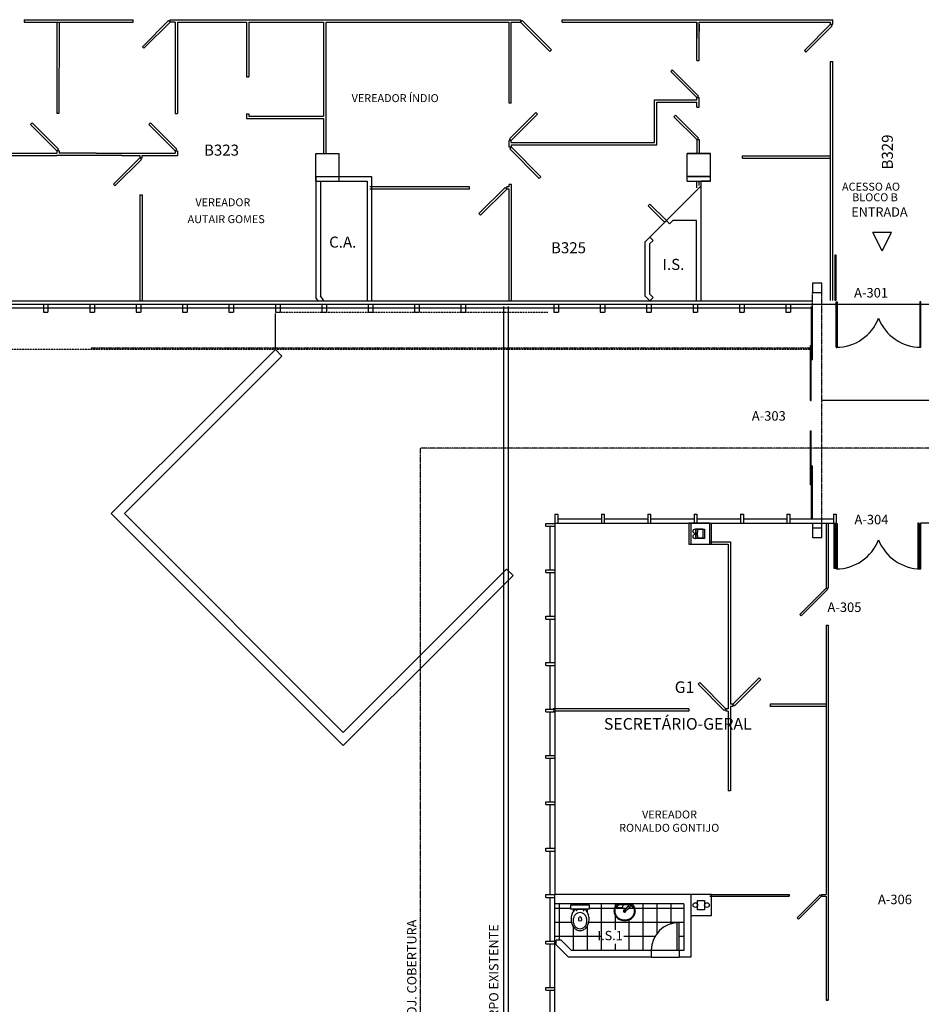
# Model space of a CAD drawing. Extents: x -98508 to 118800, y 0 to 84100.
# Drawn here: x -86608 to -84665, y 75484 to 77606 of the extents above; entities that cross this region are included whole.
import ezdxf

# ---------------------------------------------------------------- set-up
doc = ezdxf.new("R2010")
doc.units = 0
doc.header["$LTSCALE"] = 0.3
doc.header["$MEASUREMENT"] = 0
doc.linetypes.add('DASHED', pattern=[0.75, 0.5, -0.25])
doc.linetypes.add('HIDDEN', pattern=[0.375, 0.25, -0.125])
doc.layers.get('0').update_dxf_attribs({"linetype": 'CONTINUOUS'})
for name, color, linetype in [('6DIVISÓRIA', 4, 'CONTINUOUS'), ('COTAS', 1, 'CONTINUOUS'), ('M02C', 1, 'CONTINUOUS'), ('M02DH', 1, 'DASHED'), ('M03', 1, 'CONTINUOUS'), ('M03C', 7, 'CONTINUOUS'), ('M04C', 7, 'CONTINUOUS'), ('M06', 7, 'CONTINUOUS'), ('M06C', 8, 'CONTINUOUS'), ('P001', 1, 'CONTINUOUS'), ('P002', 7, 'CONTINUOUS'), ('P003', 7, 'CONTINUOUS'), ('P006', 7, 'CONTINUOUS')]:
    doc.layers.add(name, color=color, linetype=linetype)
doc.styles.add('ROMANS', font='romans.shx')
doc.styles.add('SR100', font='simplex', dxfattribs={"height": 0.25})
doc.styles.add('SR80', font='simplex', dxfattribs={"height": 0.2})

msp = doc.modelspace()

# ---------------------------------------------------------------- linework, layer by layer
at = {"color": 7}
msp.add_line((-85438.6, 77600.8), (-85438.6, 77605.8), dxfattribs=at)
msp.add_line((-85438.6, 77600.8), (-85438.6, 77605.8), dxfattribs=at)
for p, q in [((-84860.3, 77595.8), (-84855.3, 77595.8)), ((-84860.3, 77515.8), (-84855.3, 77515.8)), ((-85249.7, 77137.3), (-85214.3, 77172.7))]:
    msp.add_line(p, q)
at = {"layer": '6DIVISÓRIA'}
for p, q in [((-86597.8, 77605.8), (-86597.8, 77600.8)), ((-86597.8, 77605.8), (-86363.3, 77605.6)), ((-86597.8, 77600.6), (-86363.3, 77600.6)), ((-86527.8, 77600.6), (-86527.8, 77435.8)), ((-86527.8, 77600.6), (-86527.8, 77403.3)), ((-86522.8, 77600.6), (-86523.3, 77403.3)), ((-86363.3, 77600.6), (-86363.3, 77605.6)), ((-86283.3, 77605.6), (-85948.3, 77605.6)), ((-86283.3, 77600.7), (-86283.3, 77605.6)), ((-86272.8, 77600.6), (-86283.3, 77600.7)), ((-86272.8, 77600.6), (-86272.8, 77403.3)), ((-86272.8, 77600.6), (-86272.8, 77435.8)), ((-86272.8, 77600.6), (-86272.8, 77435.8)), ((-86267.8, 77600.7), (-86118.8, 77600.7)), ((-86267.8, 77600.7), (-86267.8, 77403.3)), ((-86118.8, 77600.7), (-86118.8, 77482.7)), ((-86113.8, 77600.7), (-85953.3, 77600.8)), ((-86113.8, 77600.7), (-86113.8, 77482.7)), ((-85953.3, 77605.6), (-85528.6, 77605.6)), ((-85953.3, 77600.8), (-85953.3, 77397.8)), ((-85953.3, 77600.8), (-85953.3, 77397.8)), ((-85953.3, 77600.8), (-85953.3, 77397.8)), ((-85948.3, 77600.8), (-85948.3, 77318.3)), ((-85948.3, 77600.8), (-85948.3, 77318.3)), ((-85948.3, 77600.8), (-85948.3, 77318.3)), ((-85948.3, 77600.8), (-85948.3, 77318.3)), ((-85948.3, 77600.8), (-85553.3, 77600.8)), ((-85948.3, 77600.8), (-85553.6, 77600.8)), ((-85553.3, 77425.8), (-85553.3, 77600.8)), ((-85548.6, 77425.8), (-85548.6, 77600.8)), ((-85548.6, 77425.8), (-85548.6, 77600.8)), ((-85548.6, 77600.8), (-85528.6, 77600.8)), ((-85548.6, 77600.8), (-85528.6, 77600.8)), ((-85528.6, 77605.6), (-85528.6, 77600.8)), ((-85528.6, 77605.6), (-85528.6, 77600.8)), ((-85528.6, 77600.8), (-85525.1, 77604.3)), ((-85528.6, 77600.8), (-85525.1, 77604.3)), ((-85465, 77537.2), (-85528.6, 77600.8)), ((-85465, 77537.2), (-85528.6, 77600.8)), ((-85525.1, 77604.3), (-85461.4, 77540.7)), ((-85525.1, 77604.3), (-85461.4, 77540.7)), ((-85438.6, 77605.8), (-84855.3, 77605.8)), ((-85438.6, 77605.8), (-84898.3, 77605.8)), ((-85438.6, 77600.8), (-85193.3, 77600.8)), ((-85438.6, 77600.8), (-85193.3, 77600.8)), ((-85193.3, 77600.8), (-85148.3, 77600.8)), ((-85193.3, 77600.8), (-85148.3, 77600.8)), ((-85148.3, 77600.8), (-85148.3, 77565.1)), ((-85148.3, 77545.8), (-85148.3, 77600.8)), ((-85148.3, 77517.8), (-85148.3, 77600.8)), ((-85148.3, 77600.8), (-85148.3, 77565.1)), ((-85143.3, 77545.8), (-85143.3, 77600.8)), ((-85143.3, 77517.8), (-85143.3, 77600.8)), ((-85143.3, 77600.8), (-84860.3, 77600.8)), ((-85143.3, 77600.8), (-84903.3, 77600.8)), ((-84860.3, 77595.8), (-84860.3, 77600.8)), ((-84860.3, 77595.8), (-84860.3, 77600.8)), ((-84855.3, 77595.8), (-84855.3, 77605.8)), ((-84855.3, 77595.8), (-84855.3, 77605.8)), ((-85148.3, 77595.8), (-85148.3, 77580.8)), ((-85143.3, 77595.8), (-85143.3, 77580.8)), ((-85461.4, 77540.7), (-85465, 77537.2)), ((-85461.4, 77540.7), (-85465, 77537.2)), ((-85148.3, 77517.8), (-85143.3, 77517.8)), ((-84860.3, 77000.8), (-84860.3, 77515.8)), ((-84860.3, 77038.3), (-84860.3, 77515.8)), ((-84855.3, 77000.8), (-84855.3, 77515.8)), ((-84855.3, 77038.3), (-84855.3, 77515.8)), ((-86118.8, 77482.7), (-86113.8, 77482.7)), ((-85239.5, 77340.8), (-85239.5, 77432.8)), ((-85239.5, 77340.8), (-85239.5, 77432.8)), ((-85239.5, 77432.8), (-85148.3, 77432.8)), ((-85234.5, 77335.8), (-85234.5, 77427.8)), ((-85234.5, 77335.8), (-85234.5, 77427.8)), ((-85234.5, 77427.8), (-85148.3, 77427.8)), ((-85148.3, 77437.8), (-85143.3, 77437.8)), ((-85148.3, 77432.8), (-85148.3, 77437.8)), ((-85148.3, 77417.3), (-85148.3, 77427.8)), ((-85143.3, 77417.3), (-85143.3, 77437.8)), ((-85548.6, 77425.8), (-85553.3, 77425.8)), ((-85148.3, 77417.3), (-85143.3, 77417.3)), ((-86523.3, 77403.3), (-86527.8, 77403.3)), ((-86272.8, 77403.3), (-86267.8, 77403.3)), ((-86118.7, 77402.7), (-86113.7, 77402.7)), ((-86118.7, 77402.7), (-86118.7, 77392.7)), ((-86118.7, 77392.7), (-85953.3, 77392.8)), ((-86113.7, 77402.7), (-86113.7, 77397.7)), ((-86113.7, 77397.7), (-85953.3, 77397.8)), ((-85953.3, 77392.8), (-85953.3, 77318.3)), ((-85953.3, 77392.8), (-85953.3, 77318.3)), ((-85953.3, 77392.8), (-85953.3, 77318.3)), ((-85194.3, 77400.3), (-85197.8, 77396.8)), ((-85194.3, 77400.3), (-85197.8, 77396.8)), ((-85197.8, 77396.8), (-85148.3, 77347.3)), ((-85197.8, 77396.8), (-85148.3, 77347.3)), ((-85144.8, 77350.8), (-85194.3, 77400.3)), ((-85144.8, 77350.8), (-85194.3, 77400.3)), ((-85548.6, 77345.8), (-85553.3, 77345.8)), ((-85553.3, 77330.8), (-85553.3, 77345.8)), ((-85548.6, 77340.8), (-85548.6, 77345.8)), ((-85548.6, 77340.8), (-85548.6, 77345.8)), ((-85148.3, 77347.3), (-85144.8, 77350.8)), ((-85148.3, 77347.3), (-85144.8, 77350.8)), ((-85148.3, 77347.3), (-85148.3, 77318.3)), ((-85148.3, 77347.3), (-85143.3, 77347.3)), ((-85143.3, 77347.3), (-85143.3, 77318.3)), ((-86522.8, 77323.3), (-86527.8, 77323.3)), ((-86527.8, 77323.3), (-86527.8, 77318.3)), ((-86522.8, 77323.3), (-86522.8, 77318.3)), ((-86272.8, 77323.3), (-86267.8, 77323.3)), ((-86272.8, 77323.3), (-86272.8, 77318.4)), ((-86267.8, 77323.3), (-86267.8, 77313.3)), ((-85548.3, 77330.8), (-85553.3, 77330.8)), ((-85548.6, 77340.8), (-85239.5, 77340.8)), ((-85548.6, 77340.8), (-85253.3, 77340.8)), ((-85548.3, 77335.8), (-85234.5, 77335.8)), ((-85548.3, 77335.8), (-85248.3, 77335.8)), ((-85548.3, 77330.8), (-85548.3, 77335.8)), ((-86637.8, 77318.3), (-86527.8, 77318.3)), ((-86637.8, 77313.3), (-86527.8, 77313.3)), ((-86387.8, 77313.3), (-86527.8, 77313.3)), ((-86442.8, 77318.3), (-86522.8, 77318.3)), ((-86442.8, 77318.3), (-86342.8, 77318.3)), ((-86387.8, 77318.3), (-86342.8, 77318.3)), ((-86387.8, 77313.3), (-86348.8, 77313.3)), ((-86348.8, 77313.3), (-86348.8, 77308.3)), ((-86348.8, 77313.3), (-86348.8, 77308.3)), ((-86348.8, 77308.3), (-86343.8, 77308.3)), ((-86343.8, 77308.3), (-86343.8, 77313.3)), ((-86343.8, 77313.3), (-86267.8, 77313.3)), ((-86342.8, 77318.3), (-86272.8, 77318.4)), ((-85050.3, 77307.3), (-85050.3, 77312.3)), ((-85050.3, 77312.3), (-84860.3, 77312.3)), ((-85050.3, 77307.3), (-84860.3, 77307.3)), ((-85148.3, 77243.3), (-85148.3, 77258.3)), ((-85143.3, 77248.3), (-85143.3, 77258.3)), ((-85143.3, 77248.3), (-85143.3, 77258.3)), ((-85143.3, 77248.3), (-85143.3, 77258.3)), ((-85638.3, 77245.8), (-85853.3, 77245.8)), ((-85638.3, 77240.8), (-85853.3, 77240.8)), ((-85638.3, 77240.8), (-85638.3, 77245.8)), ((-85558.3, 77240.8), (-85558.3, 77245.8)), ((-85553.3, 77245.8), (-85558.3, 77245.8)), ((-85553.3, 77240.8), (-85558.3, 77240.8)), ((-85553.3, 77245.8), (-85553.3, 77250.8)), ((-85548.3, 77250.8), (-85553.3, 77250.8)), ((-85553.3, 77000.8), (-85553.3, 77240.8)), ((-85548.3, 77000.8), (-85548.3, 77250.8)), ((-86348.8, 77228.3), (-86348.8, 77000.8)), ((-86348.8, 77228.3), (-86343.8, 77228.3)), ((-86343.8, 77228.3), (-86343.8, 77000.8)), ((-85553.3, 77000.8), (-85553.3, 77225.8)), ((-85548.3, 77000.8), (-85548.3, 77225.8)), ((-84869.9, 76520.8), (-84869.9, 76380.8)), ((-84865.9, 76520.8), (-84865.9, 76380.8)), ((-85120.9, 76480.8), (-85075.9, 76480.8)), ((-85120.9, 76475.8), (-85080.9, 76475.8)), ((-85080.9, 76475.8), (-85080.9, 76125.8)), ((-85075.9, 76480.8), (-85075.9, 76130.8)), ((-84869.9, 76380.8), (-84926.4, 76324.2)), ((-84923.6, 76321.4), (-84867, 76378)), ((-84869.9, 76380.8), (-84865.9, 76380.8)), ((-84867, 76378), (-84869.9, 76380.8)), ((-84926.4, 76324.2), (-84923.6, 76321.4)), ((-84869.9, 76300.8), (-84869.9, 76019.8)), ((-84869.9, 76300.8), (-84869.9, 76019.8)), ((-84869.9, 76300.8), (-84865.9, 76300.8)), ((-84865.9, 76300.8), (-84865.9, 75492.7)), ((-84865.9, 76300.8), (-84865.9, 75492.7)), ((-85165.9, 76120.8), (-85458.4, 76120.8)), ((-85165.9, 76115.8), (-85458.4, 76115.8)), ((-85165.9, 76120.8), (-85165.9, 76115.8)), ((-85085.9, 76120.8), (-85085.9, 76115.8)), ((-85080.9, 76120.8), (-85085.9, 76120.8)), ((-85080.9, 76115.8), (-85085.9, 76115.8)), ((-85080.9, 76125.8), (-85080.9, 76120.8)), ((-85080.9, 76115.8), (-85080.9, 75943.8)), ((-85070.9, 76130.8), (-85075.9, 76130.8)), ((-85075.9, 76125.8), (-85075.9, 76120.8)), ((-85070.9, 76125.8), (-85075.9, 76125.8)), ((-85075.9, 76120.8), (-85075.9, 75943.8)), ((-85070.9, 76130.8), (-85070.9, 76125.8)), ((-84990.9, 76130.8), (-84990.9, 76125.8)), ((-84869.9, 76130.8), (-84990.9, 76130.8)), ((-84869.9, 76125.8), (-84990.9, 76125.8)), ((-84869.9, 76019.8), (-84869.9, 75720.8)), ((-85075.9, 75943.8), (-85080.9, 75943.8)), ((-85120.9, 75720.8), (-84949.9, 75720.8)), ((-85120.9, 75716.8), (-84949.9, 75716.8)), ((-84949.9, 75716.8), (-84949.9, 75720.8)), ((-84949.9, 75720.8), (-84949.9, 75716.8)), ((-84882.7, 75719.6), (-84932.2, 75670.1)), ((-84879.9, 75716.8), (-84929.4, 75667.3)), ((-84879.9, 75716.8), (-84882.7, 75719.6)), ((-84879.9, 75720.8), (-84869.9, 75720.8)), ((-84879.9, 75716.8), (-84879.9, 75720.8)), ((-84879.9, 75720.8), (-84879.9, 75716.8)), ((-84879.9, 75716.8), (-84869.9, 75716.8)), ((-84869.9, 75716.8), (-84869.9, 75492.7)), ((-84929.4, 75667.3), (-84932.2, 75670.1)), ((-84865.9, 75492.7), (-84869.9, 75492.7)), ((-84869.9, 75492.7), (-84865.9, 75492.7))]:
    msp.add_line(p, q, dxfattribs=at)
for points in [[(-86283.3, 77600.6), (-86286.9, 77604.2), (-86343.4, 77547.6), (-86339.9, 77544.1)], [(-84913.4, 77535.7), (-84856.8, 77592.3), (-84860.3, 77595.8), (-84916.9, 77539.2)], [(-85144.8, 77441.3), (-85201.4, 77497.9), (-85204.9, 77494.4), (-85148.3, 77437.8)], [(-85548.6, 77345.8), (-85492.1, 77402.4), (-85495.6, 77405.9), (-85552.2, 77349.3)], [(-86527.8, 77323.3), (-86584.4, 77379.9), (-86580.9, 77383.4), (-86524.3, 77326.8)], [(-86272.8, 77323.3), (-86329.4, 77379.9), (-86325.9, 77383.4), (-86269.3, 77326.8)], [(-85551.9, 77327.3), (-85548.3, 77330.8), (-85484.7, 77267.2), (-85488.2, 77263.6)], [(-86348.8, 77308.3), (-86405.4, 77251.7), (-86401.9, 77248.2), (-86345.3, 77304.8)], [(-85558.3, 77240.8), (-85561.9, 77244.3), (-85618.4, 77187.8), (-85614.9, 77184.2)], [(-85085.9, 76120.8), (-85142.4, 76177.4), (-85146, 76173.8), (-85089.4, 76117.3)], [(-85067.3, 76127.3), (-85010.8, 76183.8), (-85014.3, 76187.4), (-85070.9, 76130.8)]]:
    msp.add_lwpolyline(points, close=True, dxfattribs=at)
at = {"layer": 'COTAS'}
for p, q in [((-84848.3, 76520.2), (-84846.3, 76520.2)), ((-84848.3, 76422.3), (-84848.3, 76520.2)), ((-84846.3, 76520.2), (-84846.3, 76422.3)), ((-84665.7, 76520.2), (-84667.7, 76520.2)), ((-84667.7, 76520.2), (-84667.7, 76422.3)), ((-84665.7, 76422.3), (-84665.7, 76520.2)), ((-84667.7, 76422.3), (-84665.7, 76422.3))]:
    msp.add_line(p, q, dxfattribs=at)
for centre, start, end in [((-84848.3, 76520.2), 270, 338.9106), ((-84665.7, 76520.2), 201.0894, 270)]:
    msp.add_arc(centre, 97.9, start, end, dxfattribs=at)
at = {"layer": 'M02C'}
for p, q in [((-85969.3, 77267.7), (-85849.3, 77267.7)), ((-85969.3, 77267.7), (-85969.3, 77007.4)), ((-85849.3, 77267.7), (-85849.3, 77000.2)), ((-85959.3, 77257.7), (-85859.3, 77257.7)), ((-85959.3, 77257.7), (-85959.3, 77010.5)), ((-85859.3, 77257.7), (-85859.3, 77000.2)), ((-85139.3, 77247.7), (-85214.3, 77172.7)), ((-85139.3, 77000.2), (-85139.3, 77247.7)), ((-85253.2, 77204.5), (-85249.7, 77208)), ((-85217.9, 77169.1), (-85253.2, 77204.5)), ((-85214.3, 77172.7), (-85249.7, 77208)), ((-85217.9, 77169.1), (-85214.3, 77172.7)), ((-85207.2, 77165.6), (-85214.3, 77172.7)), ((-85200.2, 77172.7), (-85207.2, 77165.6)), ((-85149.3, 77172.7), (-85200.2, 77172.7)), ((-85149.3, 77000.2), (-85149.3, 77172.7)), ((-85249.7, 77137.3), (-85259.7, 77127.3)), ((-85242.6, 77130.2), (-85249.7, 77137.3)), ((-84729.2, 77146.9), (-84769.2, 77147)), ((-84749.3, 77107.8), (-84769.2, 77147)), ((-84749.3, 77107.8), (-84729.2, 77146.9)), ((-85259.7, 77010.2), (-85259.7, 77127.3)), ((-85242.6, 77130.2), (-85249.7, 77123.2)), ((-85249.7, 77014.3), (-85249.7, 77123.2)), ((-85964.3, 77000.2), (-85969.3, 77007.4)), ((-85952.1, 77000.2), (-85959.3, 77010.5)), ((-85249.7, 77000.2), (-85259.7, 77010.2)), ((-85242.6, 77007.2), (-85249.7, 77014.3)), ((-85242.6, 77007.2), (-85249.7, 77000.2)), ((-87841.8, 77000.2), (-84899.3, 77000.2)), ((-87834.3, 76992.7), (-85746.8, 76992.7)), ((-87834.3, 76985.2), (-84901.3, 76985.2)), ((-86556.8, 76992.7), (-86556.8, 76975.2)), ((-86546.8, 76992.7), (-86546.8, 76975.2)), ((-86456.8, 76992.7), (-86456.8, 76975.2)), ((-86446.8, 76992.7), (-86446.8, 76975.2)), ((-86356.8, 76992.7), (-86356.8, 76975.2)), ((-86346.8, 76992.7), (-86346.8, 76975.2)), ((-86256.8, 76992.7), (-86256.8, 76975.2)), ((-86246.8, 76992.7), (-86246.8, 76975.2)), ((-86156.8, 76992.7), (-86156.8, 76975.2)), ((-86146.8, 76992.7), (-86146.8, 76975.2)), ((-86056.8, 76992.7), (-86056.8, 76975.2)), ((-86046.8, 76992.7), (-86046.8, 76975.2)), ((-85956.8, 76992.7), (-85956.8, 76975.2)), ((-85946.8, 76992.7), (-85946.8, 76975.2)), ((-85856.8, 76992.7), (-85856.8, 76975.2)), ((-85846.8, 76992.7), (-85846.8, 76975.2)), ((-85756.8, 76992.7), (-85756.8, 76975.2)), ((-85746.8, 76992.7), (-85746.8, 76975.2)), ((-85656.8, 76992.7), (-85656.8, 76975.2)), ((-85646.8, 76992.7), (-85646.8, 76975.2)), ((-85556.8, 76992.7), (-85451.8, 76992.7)), ((-85456.8, 76992.7), (-85456.8, 76975.2)), ((-85446.8, 76992.7), (-85446.8, 76975.2)), ((-85356.8, 76992.7), (-85356.8, 76975.2)), ((-85346.8, 76992.7), (-85346.8, 76975.2)), ((-85256.8, 76992.7), (-85256.8, 76975.2)), ((-85246.8, 76992.7), (-85246.8, 76975.2)), ((-85156.8, 76992.7), (-85156.8, 76975.2)), ((-85146.8, 76992.7), (-85146.8, 76975.2)), ((-85056.8, 76992.7), (-85056.8, 76975.2)), ((-85046.8, 76992.7), (-85046.8, 76975.2)), ((-84956.8, 76992.7), (-84956.8, 76975.2)), ((-84946.8, 76992.7), (-84946.8, 76975.2)), ((-84848.3, 76899.8), (-84848.3, 76997.7)), ((-84848.3, 76997.7), (-84846.3, 76997.7)), ((-84846.3, 76997.7), (-84846.3, 76899.8)), ((-84665.7, 76997.7), (-84667.7, 76997.7)), ((-84667.7, 76997.7), (-84667.7, 76899.8)), ((-84665.7, 76899.8), (-84665.7, 76997.7)), ((-86556.8, 76975.2), (-86546.8, 76975.2)), ((-86456.8, 76975.2), (-86446.8, 76975.2)), ((-86356.8, 76975.2), (-86346.8, 76975.2)), ((-86256.8, 76975.2), (-86246.8, 76975.2)), ((-86156.8, 76975.2), (-86146.8, 76975.2)), ((-86056.8, 76975.2), (-86046.8, 76975.2)), ((-86056.8, 76895.2), (-86056.8, 76972.5)), ((-85956.8, 76975.2), (-85946.8, 76975.2)), ((-85856.8, 76975.2), (-85846.8, 76975.2)), ((-85756.8, 76975.2), (-85746.8, 76975.2)), ((-85656.8, 76975.2), (-85646.8, 76975.2)), ((-85456.8, 76975.2), (-85446.8, 76975.2)), ((-85356.8, 76975.2), (-85346.8, 76975.2)), ((-85256.8, 76975.2), (-85246.8, 76975.2)), ((-85156.8, 76975.2), (-85146.8, 76975.2)), ((-85056.8, 76975.2), (-85046.8, 76975.2)), ((-84956.8, 76975.2), (-84946.8, 76975.2)), ((-84846.3, 76899.8), (-84848.3, 76899.8)), ((-84846.3, 76898.7), (-84848.3, 76898.7)), ((-84667.7, 76899.8), (-84665.7, 76899.8)), ((-86042.7, 76881), (-86382.1, 76541.6)), ((-86056.8, 76895.2), (-86198.2, 76753.7)), ((-86056.8, 76895.2), (-86042.7, 76881)), ((-86198.2, 76753.7), (-86410.4, 76541.6)), ((-85910.4, 76041.6), (-86410.4, 76541.6)), ((-85910.4, 76069.9), (-86382.1, 76541.6)), ((-85454.3, 76540.2), (-85449.3, 76540.2)), ((-85454.3, 76540.2), (-85448.3, 76540.2)), ((-85454.3, 76540.2), (-85454.3, 76520.2)), ((-85448.3, 76540.2), (-85448.3, 76520.2)), ((-85354.3, 76540.2), (-85349.3, 76540.2)), ((-85354.3, 76540.2), (-85354.3, 76520.2)), ((-85354.3, 76540.2), (-85348.3, 76540.2)), ((-85348.3, 76540.2), (-85348.3, 76520.2)), ((-85254.3, 76540.2), (-85248.3, 76540.2)), ((-85254.3, 76540.2), (-85254.3, 76520.2)), ((-85254.3, 76540.2), (-85249.3, 76540.2)), ((-85248.3, 76540.2), (-85248.3, 76520.2)), ((-85154.3, 76540.2), (-85154.3, 76520.2)), ((-85154.3, 76540.2), (-85149.3, 76540.2)), ((-85154.3, 76540.2), (-85148.3, 76540.2)), ((-85148.3, 76540.2), (-85148.3, 76520.2)), ((-85054.3, 76540.2), (-85049.3, 76540.2)), ((-85054.3, 76540.2), (-85054.3, 76520.2)), ((-85054.3, 76540.2), (-85048.3, 76540.2)), ((-85048.3, 76540.2), (-85048.3, 76520.2)), ((-84954.3, 76540.2), (-84948.3, 76540.2)), ((-84954.3, 76540.2), (-84949.3, 76540.2)), ((-84954.3, 76540.2), (-84954.3, 76520.2)), ((-84954.3, 76540.2), (-84949.3, 76540.2)), ((-84954.3, 76540.2), (-84954.3, 76520.2)), ((-84954.3, 76540.2), (-84948.3, 76540.2)), ((-84948.3, 76540.2), (-84948.3, 76520.2)), ((-84948.3, 76540.2), (-84948.3, 76520.2)), ((-85474.3, 76520.2), (-85454.3, 76520.2)), ((-85474.3, 76520.2), (-85454.3, 76520.2)), ((-85474.3, 76514.2), (-85474.3, 76520.2)), ((-85474.3, 76514.2), (-85474.3, 76520.2)), ((-84848.3, 76520.2), (-85454.3, 76520.2)), ((-84854.3, 76520.2), (-85454.3, 76520.2)), ((-85454.3, 76520.2), (-85454.3, 75720.2)), ((-85448.3, 76530.2), (-85354.3, 76530.2)), ((-85348.3, 76530.2), (-85254.3, 76530.2)), ((-85248.3, 76530.2), (-85154.3, 76530.2)), ((-85116.8, 76520.2), (-85161.8, 76520.2)), ((-85161.8, 76520.2), (-85161.8, 76475.2)), ((-85148.3, 76530.2), (-85054.3, 76530.2)), ((-85116.8, 76475.2), (-85116.8, 76520.2)), ((-85048.3, 76530.2), (-84954.3, 76530.2)), ((-85048.3, 76530.2), (-84954.3, 76530.2)), ((-84948.3, 76530.2), (-84854.3, 76530.2)), ((-84948.3, 76530.2), (-84854.3, 76530.2)), ((-84899.3, 76520.2), (-84899.3, 76510.2)), ((-84899.3, 76520.2), (-84899.3, 76510.2)), ((-84021.8, 76520.2), (-84666, 76520.5)), ((-85474.3, 76514.2), (-85454.3, 76514.2)), ((-85474.3, 76514.2), (-85454.3, 76514.2)), ((-85474.3, 76514.2), (-85454.3, 76514.2)), ((-85474.3, 76514.2), (-85454.3, 76514.2)), ((-85464.3, 76420.2), (-85464.3, 76514.2)), ((-85146.8, 76507.7), (-85131.8, 76507.7)), ((-85146.8, 76487.7), (-85146.8, 76507.7)), ((-85131.8, 76507.7), (-85131.8, 76487.7)), ((-84899.3, 76510.2), (-84899.3, 76490.2)), ((-84899.3, 76510.2), (-84899.3, 76490.2)), ((-85161.8, 76475.2), (-85116.8, 76475.2)), ((-85131.8, 76487.7), (-85146.8, 76487.7)), ((-85558.5, 76421.8), (-85910.4, 76069.9)), ((-85544.3, 76407.7), (-85558.5, 76421.8)), ((-85474.3, 76420.2), (-85454.3, 76420.2)), ((-85474.3, 76420.2), (-85454.3, 76420.2)), ((-85474.3, 76414.2), (-85474.3, 76420.2)), ((-85474.3, 76414.2), (-85474.3, 76420.2)), ((-85474.3, 76414.2), (-85454.3, 76414.2)), ((-85474.3, 76414.2), (-85454.3, 76414.2)), ((-85474.3, 76414.2), (-85454.3, 76414.2)), ((-85474.3, 76414.2), (-85454.3, 76414.2)), ((-85464.3, 76320.2), (-85464.3, 76414.2)), ((-85544.3, 76407.7), (-85698.2, 76253.7)), ((-85474.3, 76320.2), (-85454.3, 76320.2)), ((-85474.3, 76320.2), (-85454.3, 76320.2)), ((-85474.3, 76314.2), (-85474.3, 76320.2)), ((-85474.3, 76314.2), (-85474.3, 76320.2)), ((-85474.3, 76314.2), (-85454.3, 76314.2)), ((-85474.3, 76314.2), (-85454.3, 76314.2)), ((-85474.3, 76314.2), (-85454.3, 76314.2)), ((-85474.3, 76314.2), (-85454.3, 76314.2)), ((-85464.3, 76220.2), (-85464.3, 76314.2)), ((-85698.2, 76253.7), (-85910.4, 76041.6)), ((-85474.3, 76220.2), (-85454.3, 76220.2)), ((-85474.3, 76220.2), (-85454.3, 76220.2)), ((-85474.3, 76214.2), (-85474.3, 76220.2)), ((-85474.3, 76214.2), (-85474.3, 76220.2)), ((-85474.3, 76214.2), (-85454.3, 76214.2)), ((-85474.3, 76214.2), (-85454.3, 76214.2)), ((-85474.3, 76214.2), (-85454.3, 76214.2)), ((-85474.3, 76214.2), (-85454.3, 76214.2)), ((-85464.3, 76120.2), (-85464.3, 76214.2)), ((-85474.3, 76120.2), (-85454.3, 76120.2)), ((-85474.3, 76120.2), (-85454.3, 76120.2)), ((-85474.3, 76114.2), (-85474.3, 76120.2)), ((-85474.3, 76114.2), (-85474.3, 76120.2)), ((-85474.3, 76114.2), (-85454.3, 76114.2)), ((-85474.3, 76114.2), (-85454.3, 76114.2)), ((-85474.3, 76114.2), (-85454.3, 76114.2)), ((-85474.3, 76114.2), (-85454.3, 76114.2)), ((-85464.3, 76020.2), (-85464.3, 76114.2)), ((-85474.3, 76020.2), (-85454.3, 76020.2)), ((-85474.3, 76020.2), (-85454.3, 76020.2)), ((-85474.3, 76014.2), (-85474.3, 76020.2)), ((-85474.3, 76014.2), (-85474.3, 76020.2)), ((-85474.3, 76014.2), (-85454.3, 76014.2)), ((-85474.3, 76014.2), (-85454.3, 76014.2)), ((-85474.3, 76014.2), (-85454.3, 76014.2)), ((-85474.3, 76014.2), (-85454.3, 76014.2)), ((-85464.3, 75920.2), (-85464.3, 76014.2)), ((-85474.3, 75920.2), (-85454.3, 75920.2)), ((-85474.3, 75920.2), (-85454.3, 75920.2)), ((-85474.3, 75914.2), (-85474.3, 75920.2)), ((-85474.3, 75914.2), (-85474.3, 75920.2)), ((-85474.3, 75914.2), (-85454.3, 75914.2)), ((-85474.3, 75914.2), (-85454.3, 75914.2)), ((-85474.3, 75914.2), (-85454.3, 75914.2)), ((-85474.3, 75914.2), (-85454.3, 75914.2)), ((-85464.3, 75820.2), (-85464.3, 75914.2)), ((-85474.3, 75820.2), (-85454.3, 75820.2)), ((-85474.3, 75820.2), (-85454.3, 75820.2)), ((-85474.3, 75814.2), (-85474.3, 75820.2)), ((-85474.3, 75814.2), (-85474.3, 75820.2)), ((-85474.3, 75814.2), (-85454.3, 75814.2)), ((-85474.3, 75814.2), (-85454.3, 75814.2)), ((-85474.3, 75814.2), (-85454.3, 75814.2)), ((-85474.3, 75814.2), (-85454.3, 75814.2)), ((-85464.3, 75720.2), (-85464.3, 75814.2)), ((-85474.3, 75720.2), (-85454.3, 75720.2)), ((-85474.3, 75714.2), (-85474.3, 75720.2)), ((-85474.3, 75714.2), (-85454.3, 75714.2)), ((-85474.3, 75714.2), (-85454.3, 75714.2)), ((-85464.3, 75620.2), (-85464.3, 75714.2)), ((-85454.3, 75700.2), (-85454.3, 75720.2)), ((-85454.3, 74602.7), (-85454.3, 75700.2)), ((-85444.2, 75622.2), (-85444.2, 75700.2)), ((-85474.3, 75620.2), (-85454.3, 75620.2)), ((-85474.3, 75614.2), (-85474.3, 75620.2)), ((-85474.3, 75614.2), (-85454.3, 75614.2)), ((-85474.3, 75614.2), (-85454.3, 75614.2)), ((-85464.3, 75520.2), (-85464.3, 75614.2)), ((-85474.3, 75520.2), (-85454.3, 75520.2)), ((-85474.3, 75514.2), (-85474.3, 75520.2)), ((-85474.3, 75514.2), (-85454.3, 75514.2)), ((-85474.3, 75514.2), (-85454.3, 75514.2)), ((-85464.3, 75420.2), (-85464.3, 75514.2))]:
    msp.add_line(p, q, dxfattribs=at)
at = {"layer": 'M02C', "color": 1}
msp.add_line((-87834.3, 76992.7), (-84618.7, 76992.7), dxfattribs=at)
at = {"layer": 'M02C'}
for centre in [(-85151.8, 76503.3), (-85151.8, 76492.3)]:
    msp.add_circle(centre, 5, dxfattribs=at)
for centre, start, end in [((-84848.3, 76997.7), 270, 338.9106), ((-84665.7, 76997.7), 201.0894, 270)]:
    msp.add_arc(centre, 97.9, start, end, dxfattribs=at)
at = {"layer": 'M02DH'}
for p, q in [((-86046.8, 76975.2), (-85469.3, 76975.2)), ((-84899.3, 76895.2), (-87834.3, 76895.2))]:
    msp.add_line(p, q, dxfattribs=at)
at = {"layer": 'M03'}
for p, q in [((-84879.3, 77037.7), (-84899.3, 77037.7)), ((-84899.3, 77037.7), (-84899.3, 77017.7)), ((-84879.3, 77017.7), (-84879.3, 77037.7)), ((-84899.3, 77017.7), (-84879.3, 77017.7)), ((-85564.3, 74602.7), (-85564.3, 76987.7)), ((-85554.3, 74602.7), (-85554.3, 76987.7)), ((-84901.3, 76873.3), (-84901.3, 76987.7)), ((-84901.3, 76873.3), (-84901.3, 76987.7)), ((-84899.3, 76873.3), (-84899.3, 76992.7)), ((-84899.3, 76873.3), (-84899.3, 76977.7)), ((-84903.9, 76903.9), (-84901.9, 76903.9)), ((-84903.9, 76785.4), (-84903.9, 76903.9)), ((-84903.9, 76785.4), (-84903.9, 76903.9)), ((-84901.9, 76785.4), (-84901.9, 76903.9)), ((-84901.9, 76873.3), (-84901.9, 76878)), ((-84901.3, 76873.3), (-84899.3, 76873.3)), ((-84903.9, 76785.4), (-84901.9, 76785.4)), ((-84879.3, 76785.6), (-84618.7, 76785.6)), ((-84903.9, 76603.6), (-84903.9, 76719.6)), ((-84903.9, 76605.8), (-84903.9, 76719.6)), ((-84903.9, 76719.6), (-84901.9, 76719.6)), ((-84901.9, 76603.6), (-84901.9, 76719.6)), ((-84901.9, 76642.3), (-84901.9, 76644.5)), ((-84901.3, 76530.2), (-84901.3, 76644.5)), ((-84901.3, 76530.2), (-84901.3, 76644.5)), ((-84901.3, 76644.5), (-84899.3, 76644.5)), ((-84899.3, 76530.2), (-84899.3, 76644.5)), ((-84899.3, 76530.2), (-84899.3, 76644.5)), ((-84903.9, 76603.6), (-84901.9, 76603.6)), ((-84879.3, 76510.2), (-84899.3, 76510.2)), ((-84879.3, 76510.2), (-84899.3, 76510.2)), ((-84879.3, 76490.2), (-84879.3, 76510.2)), ((-84879.3, 76490.2), (-84879.3, 76510.2)), ((-84899.3, 76490.2), (-84879.3, 76490.2)), ((-84899.3, 76490.2), (-84879.3, 76490.2)), ((-84846.3, 76422.3), (-84848.3, 76422.3))]:
    msp.add_line(p, q, dxfattribs=at)
at = {"layer": 'M03', "linetype": 'HIDDEN'}
for p, q in [((-84899.3, 76992.7), (-84899.3, 77017.7)), ((-84879.3, 76505.2), (-84879.3, 77017.7))]:
    msp.add_line(p, q, dxfattribs=at)
at = {"layer": 'M06'}
for p, q in [((-85161.8, 75720.2), (-85454.3, 75720.2)), ((-85116.8, 75720.2), (-85161.8, 75720.2)), ((-85161.8, 75720.2), (-85161.8, 75675.2)), ((-85116.8, 75675.2), (-85116.8, 75720.2)), ((-85176.8, 75700.2), (-85454.3, 75700.2)), ((-85176.8, 75700.2), (-85176.8, 75600.2)), ((-85146.8, 75707.7), (-85131.8, 75707.7)), ((-85146.8, 75687.7), (-85146.8, 75707.7)), ((-85131.8, 75707.7), (-85131.8, 75687.7)), ((-85161.8, 75675.2), (-85161.8, 75585.2)), ((-85161.8, 75675.2), (-85116.8, 75675.2)), ((-85131.8, 75687.7), (-85146.8, 75687.7)), ((-85440.6, 75622.2), (-85451.8, 75622.2)), ((-85451.8, 75612.2), (-85451.8, 75622.2)), ((-85424.8, 75585.2), (-85451.8, 75612.2)), ((-85418.6, 75600.2), (-85440.6, 75622.2)), ((-85246.8, 75585.2), (-85424.8, 75585.2)), ((-85246.8, 75600.2), (-85418.6, 75600.2)), ((-85246.8, 75600.2), (-85246.8, 75585.2)), ((-85186.8, 75600.2), (-85186.8, 75585.2)), ((-85176.8, 75600.2), (-85186.8, 75600.2)), ((-85161.8, 75585.2), (-85186.8, 75585.2))]:
    msp.add_line(p, q, dxfattribs=at)
at = {"layer": 'M06C', "color": 7}
for p, q in [((-85969.3, 77317.7), (-85919.3, 77317.7)), ((-85969.3, 77257.7), (-85969.3, 77317.7)), ((-85919.3, 77257.7), (-85919.3, 77317.7)), ((-85169.3, 77257.7), (-85169.3, 77317.7)), ((-85169.3, 77317.7), (-85119.3, 77317.7)), ((-85119.3, 77317.7), (-85169.3, 77317.7)), ((-85169.3, 77257.7), (-85169.3, 77317.7)), ((-85119.3, 77257.7), (-85119.3, 77317.7)), ((-85119.3, 77257.7), (-85119.3, 77317.7)), ((-85969.3, 77267.7), (-85919.3, 77267.7)), ((-85169.3, 77267.7), (-85119.3, 77267.7)), ((-85119.3, 77267.7), (-85169.3, 77267.7)), ((-85969.3, 77257.7), (-85919.3, 77257.7)), ((-85169.3, 77257.7), (-85119.3, 77257.7)), ((-85119.3, 77257.7), (-85139.3, 77257.7))]:
    msp.add_line(p, q, dxfattribs=at)
at = {"layer": 'M06C'}
msp.add_line((-85139.3, 77247.7), (-85139.3, 77257.7), dxfattribs=at)
at = {"layer": 'P001', "linetype": 'HIDDEN'}
for p, q in [((-84899.3, 76897.7), (-86454.7, 76897.7)), ((-85744.3, 74602.7), (-85744.3, 76682.7)), ((-84054.3, 76682.7), (-85744.3, 76682.7))]:
    msp.add_line(p, q, dxfattribs=at)
at = {"layer": 'P001'}
for p, q in [((-85454.3, 75690.8), (-85419.8, 75690.8)), ((-85419.8, 75698.3), (-85380.9, 75698.3)), ((-85419.8, 75688.6), (-85419.8, 75698.3)), ((-85380.9, 75688.6), (-85419.8, 75688.6)), ((-85414.2, 75698.3), (-85414.2, 75700.2)), ((-85414.2, 75685), (-85414.2, 75688.6)), ((-85410.7, 75688.6), (-85389.7, 75688.6)), ((-85384.2, 75698.3), (-85384.2, 75700.2)), ((-85384.2, 75681.9), (-85384.2, 75688.6)), ((-85380.9, 75698.3), (-85380.9, 75688.6)), ((-85380.9, 75690.8), (-85326.3, 75690.8)), ((-85354.2, 75600.2), (-85354.2, 75700.2)), ((-85324.2, 75695.3), (-85324.2, 75700.2)), ((-85322.4, 75691.2), (-85300, 75691.2)), ((-85310.5, 75692), (-85321, 75692)), ((-85320.2, 75700.2), (-85288, 75700.2)), ((-85319.6, 75698.7), (-85293, 75698.7)), ((-85308.2, 75698.6), (-85309, 75693.3)), ((-85295.1, 75691.2), (-85285.9, 75691.2)), ((-85291.1, 75697.7), (-85292.4, 75699)), ((-85292.4, 75699), (-85289.9, 75696.4)), ((-85292.1, 75698.7), (-85288.6, 75698.7)), ((-85291.1, 75697.7), (-85289.9, 75696.4)), ((-85282, 75690.8), (-85176.8, 75690.8)), ((-85264.2, 75600.2), (-85264.2, 75700.2)), ((-85234.2, 75637), (-85234.2, 75700.2)), ((-85204.2, 75657.6), (-85204.2, 75700.2)), ((-85403.3, 75668.5), (-85403.3, 75664.6)), ((-85397.1, 75668.3), (-85397.1, 75664.6)), ((-85324.2, 75644.5), (-85324.2, 75675)), ((-85305.9, 75684.1), (-85304.7, 75683)), ((-85305.3, 75683.6), (-85305.9, 75684.1)), ((-85305.3, 75683.6), (-85304.7, 75683)), ((-85454.3, 75660.8), (-85419, 75660.8)), ((-85414.2, 75600.2), (-85414.2, 75650.2)), ((-85384.2, 75600.2), (-85384.2, 75653.4)), ((-85381.5, 75660.8), (-85176.8, 75660.8)), ((-85294.2, 75600.2), (-85294.2, 75666.2)), ((-85190.8, 75600.2), (-85190.8, 75660.2)), ((-85186.8, 75660.2), (-85190.8, 75660.2)), ((-85186.8, 75600.2), (-85186.8, 75660.2)), ((-85454.3, 75630.8), (-85354.1, 75630.8)), ((-85306, 75630.8), (-85238.4, 75630.8)), ((-85186.8, 75630.8), (-85176.8, 75630.8)), ((-85324.2, 75600.2), (-85324.2, 75614.5)), ((-85190.8, 75600.2), (-85246.8, 75600.2)), ((-85246.8, 75585.2), (-85186.8, 75585.2)), ((-85186.8, 75600.2), (-85190.8, 75600.2)), ((-85186.8, 75600.8), (-85176.8, 75600.8))]:
    msp.add_line(p, q, dxfattribs=at)
for centre, radius in [((-85293.3, 75695.6), 2.5), ((-85293.3, 75695.6), 2.4), ((-85407.7, 75685.6), 0.5), ((-85392.7, 75685.6), 0.5)]:
    msp.add_circle(centre, radius, dxfattribs=at)
for centre, radius, start, end in [((-85397.7, 75672.6), 20.6, 129.1509, 142.113), ((-85402.7, 75672.6), 20.6, 37.887, 50.8491), ((-85307.9, 75685.2), 19.2, 155.598, 180), ((-85307.8, 75685.2), 17.7, 155.3928, 179.7948), ((-85306.1, 75684.3), 21.2, 132.3974, 155.598), ((-85306, 75684.3), 19.7, 133.2222, 155.3928), ((-85307.8, 75685.2), 15.7, 155.3928, 157.6174), ((-85306, 75684.3), 17.7, 126.1215, 155.3928), ((-85304.9, 75683), 23, 131.8371, 132.3974), ((-85310.5, 75693.5), 1.5, 270, 351.85), ((-85304.1, 75685.2), 2.75, 67.2377, 8.6111), ((-85088.1, 75500.6), 285, 136.7805, 139.839), ((-85488.2, 75900.8), 285, 310.161, 313.2195), ((-85088.1, 75500.6), 285, 135.8897, 136.1438), ((-85292.5, 75698.8), 0.2, 45, 135.8897), ((-85302.2, 75684.3), 17.7, 24.6072, 53.8785), ((-85488.2, 75900.8), 285, 313.8562, 314.1103), ((-85290, 75696.3), 0.2, 314.1103, 45), ((-85302.2, 75684.3), 19.7, 24.6072, 46.7778), ((-85303.4, 75683), 23, 47.6026, 48.1629), ((-85302.2, 75684.3), 21.2, 24.402, 47.6026), ((-85300.4, 75685.2), 15.7, 22.3826, 24.6072), ((-85300.4, 75685.2), 17.7, 0.2052, 24.6072), ((-85300.3, 75685.2), 19.2, 0, 24.402), ((-85387.7, 75667.6), 32, 162.1356, 180), ((-85387.7, 75667.6), 32, 180, 197.8644), ((-85393.8, 75669.6), 25.5, 142.113, 162.1356), ((-85394.5, 75664.1), 20.6, 160.6601, 180), ((-85397.3, 75665.1), 17.6, 139.7243, 160.6601), ((-85399.1, 75666.6), 15.3, 116.0514, 139.7243), ((-85400.2, 75669), 12.6, 90, 116.0514), ((-85400.2, 75669), 3.16, 347.6969, 188.0324), ((-85400.2, 75669), 12.6, 63.9486, 90), ((-85401.4, 75666.6), 15.3, 40.2757, 63.9486), ((-85403.2, 75665.1), 17.6, 19.3399, 40.2757), ((-85406, 75664.1), 20.6, 0, 19.3399), ((-85406.6, 75669.6), 25.5, 17.8644, 37.887), ((-85412.8, 75667.6), 32, 0, 17.8644), ((-85412.8, 75667.6), 32, 342.1356, 0), ((-85307.9, 75685.2), 19.2, 180, 204.402), ((-85307.8, 75685.2), 17.7, 179.7948, 204.1968), ((-85306.1, 75686), 21.2, 204.402, 227.6026), ((-85306, 75686), 19.7, 204.1968, 227.3974), ((-85304.9, 75687.3), 23, 227.6026, 249.2836), ((-85304.8, 75687.3), 21.5, 227.3974, 249.0784), ((-85304, 75689.3), 23.6, 249.0784, 269.7948), ((-85304.1, 75685.2), 2.25, 71.4832, 0.139), ((-85305.7, 75684.3), 0.2, 139.839, 225), ((-85304.6, 75683.1), 0.2, 225, 310.161), ((-85304.2, 75689.3), 23.6, 270.2052, 290.9216), ((-85303.4, 75687.3), 21.5, 290.9216, 312.6026), ((-85303.4, 75687.3), 23, 290.7164, 312.3974), ((-85302.2, 75686), 19.7, 312.6026, 335.8032), ((-85302.2, 75686), 21.2, 312.3974, 335.598), ((-85300.4, 75685.2), 17.7, 335.8032, 0.2052), ((-85300.3, 75685.2), 19.2, 335.598, 0), ((-85393.8, 75665.6), 25.5, 197.8644, 217.887), ((-85394.5, 75664.1), 20.6, 180, 199.3399), ((-85397.7, 75662.6), 20.6, 217.887, 241.9723), ((-85397.3, 75663.1), 17.6, 199.3399, 220.2757), ((-85399.1, 75661.6), 15.3, 220.2757, 243.9486), ((-85400.2, 75659.2), 12.6, 243.9486, 270), ((-85400.2, 75671.6), 7.72, 246.1119, 293.6057), ((-85400.2, 75659.2), 12.6, 270, 296.0514), ((-85401.4, 75661.6), 15.3, 296.0514, 319.7243), ((-85402.7, 75662.6), 20.6, 298.0277, 322.113), ((-85403.2, 75663.1), 17.6, 319.7243, 340.6601), ((-85406, 75664.1), 20.6, 340.6601, 0), ((-85406.6, 75665.6), 25.5, 322.113, 342.1356), ((-85304.1, 75689.3), 25.1, 249.2836, 270), ((-85304.1, 75689.3), 25.1, 270, 290.7164), ((-85186.8, 75600.2), 60, 90, 180), ((-85400.2, 75657.9), 15.3, 241.9723, 270), ((-85400.2, 75657.9), 15.3, 270, 298.0277)]:
    msp.add_arc(centre, radius, start, end, dxfattribs=at)
at = {"layer": 'P002'}
for points in [[(-84850.8, 77098.7), (-84848.8, 77098.7), (-84848.8, 77000.8), (-84850.8, 77000.8)], [(-84852.4, 76520.8), (-84850.4, 76520.8), (-84850.4, 76422.9), (-84852.4, 76422.9)], [(-84670, 76521.1), (-84672, 76521.1), (-84672, 76423.2), (-84670, 76423.2)]]:
    msp.add_lwpolyline(points, close=True, dxfattribs=at)
at = {"layer": 'P003'}
for p, q in [((-84854.3, 76540.2), (-84848.3, 76540.2)), ((-84854.3, 76540.2), (-84849.3, 76540.2)), ((-84854.3, 76540.2), (-84849.3, 76540.2)), ((-84854.3, 76540.2), (-84848.3, 76540.2)), ((-84854.3, 76540.2), (-84854.3, 76520.2)), ((-84854.3, 76540.2), (-84854.3, 76520.2)), ((-84848.3, 76540.2), (-84848.3, 76520.2)), ((-84848.3, 76540.2), (-84848.3, 76520.2))]:
    msp.add_line(p, q, dxfattribs=at)
for centre in [(-85151.8, 75697.7), (-85126.8, 75697.7)]:
    msp.add_circle(centre, 5, dxfattribs=at)
at = {"layer": 'P006'}
for points in [[(-85165.9, 76475.8), (-85120.9, 76475.8), (-85120.9, 76520.8), (-85165.9, 76520.8)], [(-85150.9, 76508.3), (-85135.9, 76508.3), (-85135.9, 76488.3), (-85150.9, 76488.3)]]:
    msp.add_lwpolyline(points, close=True, dxfattribs=at)

# ---------------------------------------------------------------- texts
at = {"layer": 'M03', "style": 'SR80'}
for s, p in [('PROJ. COBERTURA', (-85752.8, 75424.3)), ('G. CORPO EXISTENTE', (-85576.2, 75384.8))]:
    msp.add_text(s, height=20, rotation=90, dxfattribs=at).set_placement(p)
at = {"layer": 'M03C', "style": 'ROMANS'}
msp.add_text('B329', height=23.8, rotation=90, dxfattribs=at).set_placement((-84726.1, 77283))
at = {"layer": 'M03C'}
for s, height, style, p in [('B323', 23.8, 'ROMANS', (-86210.6, 77312.8)), ('C.A.', 23.8, 'ROMANS', (-85940.9, 77114.6)), ('B325', 23.8, 'ROMANS', (-85462.8, 77102.4)), ('I.S.', 23.8, 'ROMANS', (-85222.4, 77066.5)), ('A-301', 20.48, 'SR100', (-84809.7, 77007.1)), ('A-303', 20.48, 'SR100', (-85030.1, 76741.7)), ('A-304', 20.48, 'SR100', (-84808.9, 76518.3)), ('A-305', 20.48, 'SR100', (-84867.1, 76329.4)), ('A-306', 20.48, 'SR100', (-84758.3, 75699.7))]:
    msp.add_text(s, height=height, dxfattribs=dict(at, style=style)).set_placement(p)
at = {"layer": 'M04C'}
for s, height, style, p in [('VEREADOR ÍNDIO', 17.136, 'ROMANS', (-85892.5, 77428.2)), (' ACESSO AO', 17.14, 'ROMANS', (-84841, 77237.4)), ('VEREADOR', 17.14, 'ROMANS', (-86229.1, 77203.7)), ('BLOCO B', 17.14, 'ROMANS', (-84813.7, 77214.5)), ('ENTRADA', 20, 'SR80', (-84815.8, 77181.4)), ('AUTAIR GOMES', 17.136, 'ROMANS', (-86246, 77167.4)), ('G1', 25, 'SR100', (-85196.3, 76154.9)), ('SECRETÁRIO-GERAL', 25, 'SR100', (-85348.8, 76075.8)), ('VEREADOR', 17.14, 'ROMANS', (-85266.6, 75884.4)), ('RONALDO GONTIJO', 17.136, 'ROMANS', (-85316, 75855.7))]:
    msp.add_text(s, height=height, dxfattribs=dict(at, style=style)).set_placement(p)
at = {"layer": 'P003', "style": 'SR80'}
msp.add_text('I.S.1', height=20, dxfattribs=at).set_placement((-85362.8, 75622.1))

doc.saveas('drawing.dxf')
